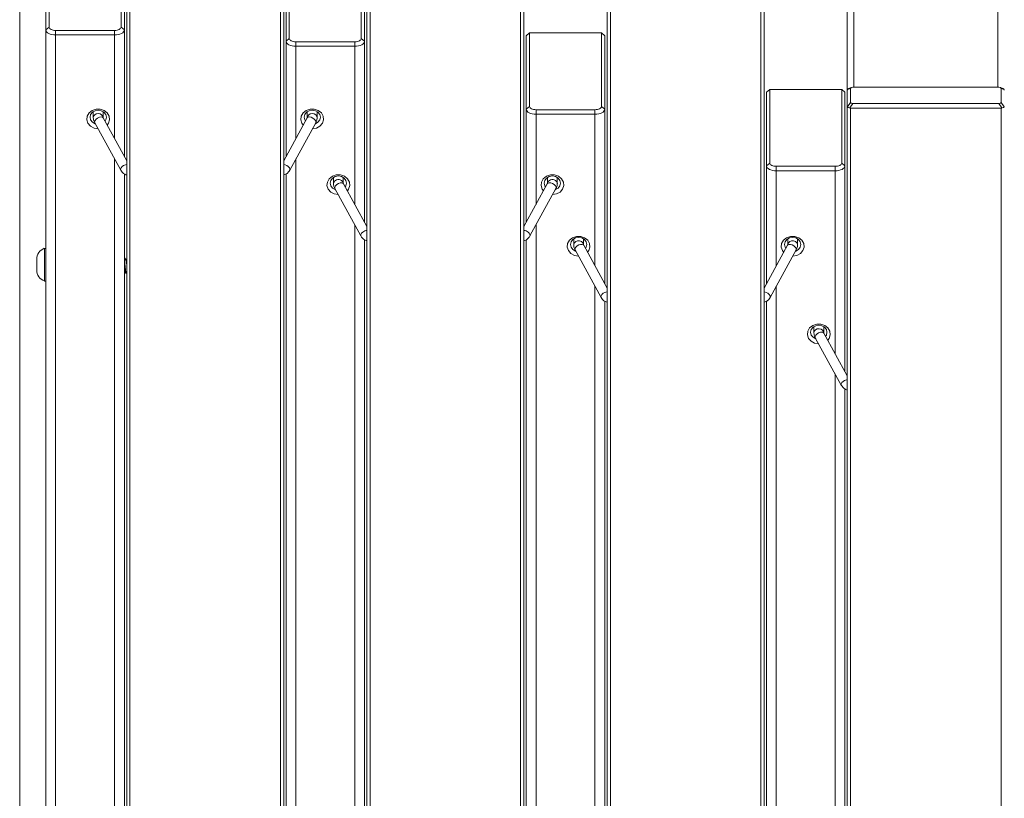
# Model space of a CAD drawing. Units: inches. Extents: x 0 to 273, y 0 to 210.
# Drawn here: x 78 to 98, y 150 to 166 of the extents above; entities that cross this region are included whole.
import ezdxf

# ---------------------------------------------------------------- set-up
doc = ezdxf.new("R2010")
doc.units = ezdxf.units.IN
doc.header["$MEASUREMENT"] = 0
doc.header["$PDMODE"] = 35
doc.styles.add('SLDTEXTSTYLE0', font='TXT', dxfattribs={"width": 0.75})
doc.dimstyles.new('SLDDIMSTYLE1', dxfattribs={"dimtxt": 0.125, "dimasz": 0.13, "dimexe": 0, "dimexo": 0.0625, "dimgap": 0.03125, "dimtad": 0, "dimtih": 1, "dimtoh": 1, "dimlfac": 12, "dimrnd": 1e-09, "dimzin": 4, "dimdsep": 46, "dimtxsty": 'SLDTEXTSTYLE0', "dimsah": 1, "dimcen": 0.09, "dimadec": 0, "dimazin": 1, "dimtfac": 1, "dimtofl": 0, "dimtmove": 0, "dimatfit": 3, "dimfxl": 1, "dimfrac": 2, "dimtolj": 1, "dimtzin": 12, "dimarcsym": 0})

# ---------------------------------------------------------------- blocks, each defined once
blk = doc.blocks.new('*D7')
at = {"color": 0, "linetype": 'Continuous', "lineweight": -2, "transparency": 16777216}
for p, q in [((77.86, 187.129), (77.86, 198.38)), ((82.86, 198.38), (98.815, 198.38)), ((128.952, 198.38), (113.815, 198.38)), ((133.952, 155.322), (133.952, 198.38))]:
    blk.add_line(p, q, dxfattribs=at)
at = {"color": 0, "linetype": 'Continuous', "transparency": 16777216}
for points in [[(82.86, 199.213), (82.86, 197.547), (77.86, 198.38)], [(128.952, 199.213), (128.952, 197.547), (133.952, 198.38)]]:
    blk.add_solid(points, dxfattribs=at)
at = {"layer": 'Defpoints', "color": 0, "linetype": 'Continuous', "transparency": 16777216}
for p in [(133.952, 198.38), (77.86, 187.067), (133.952, 155.26)]:
    blk.add_point(p, dxfattribs=at)
at = {"color": 0, "linetype": 'Continuous', "lineweight": 0, "transparency": 16777216, "insert": (106.315, 200.88), "char_height": 5, "attachment_point": 2, "style": 'SLDTEXTSTYLE0'}
blk.add_mtext('\\A1;673', dxfattribs=at)

msp = doc.modelspace()

# ---------------------------------------------------------------- linework, layer by layer
at = {"color": 7, "linetype": 'Continuous', "lineweight": 15}
for p, q in [((77.86, 187.067), (77.86, 138.719)), ((80.025, 137.803), (80.025, 169.424)), ((80.091, 169.391), (80.091, 137.77)), ((83.134, 137.77), (83.134, 169.391)), ((83.2, 169.424), (83.2, 137.803)), ((94.601, 164.141), (94.601, 169.449)), ((84.884, 137.803), (84.884, 167.705)), ((88.059, 167.705), (88.059, 137.803)), ((84.95, 167.672), (84.95, 137.77)), ((87.993, 137.77), (87.993, 167.672)), ((78.456, 166.903), (78.456, 165.414)), ((79.911, 165.414), (79.911, 166.903)), ((78.39, 165.357), (78.39, 166.845)), ((79.977, 166.845), (79.977, 165.357)), ((83.248, 165.128), (83.248, 166.616)), ((83.314, 166.674), (83.314, 165.185)), ((84.77, 165.185), (84.77, 166.674)), ((84.836, 166.616), (84.836, 165.128)), ((89.743, 137.803), (89.743, 166.101)), ((92.918, 166.101), (92.918, 137.803)), ((89.809, 166.068), (89.809, 137.77)), ((92.851, 137.77), (92.851, 166.068)), ((78.39, 165.357), (78.456, 165.414)), ((78.39, 138.434), (78.39, 165.357)), ((78.588, 165.258), (78.588, 165.348)), ((78.588, 165.348), (79.779, 165.348)), ((79.779, 165.258), (79.779, 165.348)), ((79.977, 165.357), (79.911, 165.414)), ((79.977, 165.357), (79.977, 162.8)), ((79.779, 165.258), (78.588, 165.258)), ((78.588, 165.258), (78.588, 138.334)), ((83.248, 165.128), (83.314, 165.185)), ((83.248, 162.8), (83.248, 165.128)), ((83.447, 165.029), (83.447, 165.119)), ((83.447, 165.119), (84.637, 165.119)), ((84.637, 165.029), (84.637, 165.119)), ((84.836, 165.128), (84.77, 165.185)), ((84.836, 165.128), (84.836, 161.468)), ((88.107, 165.241), (88.173, 165.299)), ((88.107, 163.753), (88.107, 165.241)), ((88.173, 165.299), (88.173, 163.81)), ((89.628, 165.299), (88.173, 165.299)), ((89.628, 163.81), (89.628, 165.299)), ((89.628, 165.299), (89.694, 165.241)), ((89.694, 165.241), (89.694, 163.753)), ((84.637, 165.029), (83.447, 165.029)), ((92.966, 164.096), (93.032, 164.153)), ((93.032, 164.153), (93.032, 162.665)), ((94.487, 164.153), (93.032, 164.153)), ((94.487, 162.665), (94.487, 164.153)), ((94.487, 164.153), (94.553, 164.096)), ((94.601, 163.81), (94.601, 164.141)), ((94.667, 164.174), (94.604, 164.151)), ((94.684, 164.194), (94.625, 164.172)), ((94.667, 164.174), (94.667, 163.891)), ((97.663, 164.198), (94.714, 164.198)), ((97.753, 164.172), (97.693, 164.194)), ((97.71, 163.891), (97.71, 164.174)), ((97.774, 164.151), (97.71, 164.174)), ((92.966, 162.608), (92.966, 164.096)), ((94.553, 164.096), (94.553, 162.608)), ((88.107, 163.753), (88.173, 163.81)), ((88.107, 161.468), (88.107, 163.753)), ((88.305, 163.654), (88.305, 163.744)), ((88.305, 163.744), (89.496, 163.744)), ((89.496, 163.654), (89.496, 163.744)), ((89.694, 163.753), (89.628, 163.81)), ((89.694, 163.753), (89.694, 160.225)), ((94.601, 137.803), (94.601, 163.81)), ((94.604, 163.803), (94.667, 163.891)), ((94.714, 163.867), (94.65, 163.78)), ((97.71, 163.777), (94.667, 163.777)), ((94.667, 163.777), (94.667, 137.77)), ((94.714, 163.867), (97.663, 163.867)), ((97.727, 163.78), (97.663, 163.867)), ((97.71, 163.891), (97.774, 163.803)), ((97.71, 137.77), (97.71, 163.777)), ((79.349, 163.707), (79.349, 163.579)), ((79.547, 163.586), (79.547, 163.707)), ((80.025, 162.712), (79.551, 163.578)), ((83.674, 163.578), (83.2, 162.712)), ((83.678, 163.707), (83.678, 163.588)), ((83.877, 163.579), (83.877, 163.707)), ((89.496, 163.654), (88.305, 163.654)), ((79.377, 163.482), (79.903, 162.522)), ((83.322, 162.522), (83.848, 163.482)), ((92.966, 162.608), (93.032, 162.665)), ((92.966, 160.225), (92.966, 162.608)), ((93.164, 162.508), (93.164, 162.599)), ((93.164, 162.599), (94.355, 162.599)), ((94.355, 162.508), (94.355, 162.599)), ((94.553, 162.608), (94.487, 162.665)), ((94.553, 162.608), (94.553, 158.449)), ((79.977, 162.447), (79.977, 145.165)), ((83.248, 145.165), (83.248, 162.447)), ((84.207, 162.375), (84.207, 162.247)), ((84.406, 162.254), (84.406, 162.375)), ((88.537, 162.375), (88.537, 162.256)), ((88.735, 162.247), (88.735, 162.375)), ((94.355, 162.508), (93.164, 162.508)), ((84.236, 162.151), (84.762, 161.19)), ((84.884, 161.381), (84.41, 162.246)), ((88.533, 162.246), (88.059, 161.381)), ((88.181, 161.19), (88.707, 162.151)), ((89.066, 161.132), (89.066, 161.004)), ((89.265, 161.011), (89.265, 161.132)), ((93.396, 161.132), (93.396, 161.013)), ((93.594, 161.004), (93.594, 161.132)), ((78.39, 160.94), (78.359, 160.94)), ((78.359, 160.94), (78.359, 160.896)), ((84.836, 161.115), (84.836, 144.778)), ((88.107, 144.778), (88.107, 161.115)), ((89.743, 160.137), (89.268, 161.003)), ((93.392, 161.003), (92.918, 160.137)), ((78.359, 160.896), (78.359, 160.279)), ((80.025, 160.722), (80.024, 160.72)), ((89.094, 160.908), (89.621, 159.947)), ((93.039, 159.947), (93.566, 160.908)), ((78.205, 160.72), (78.205, 160.665)), ((78.205, 160.665), (78.205, 160.555)), ((78.205, 160.555), (78.205, 160.5)), ((80.025, 160.72), (79.999, 160.72)), ((80.004, 160.436), (80.019, 160.436)), ((80.022, 160.439), (80.025, 160.444)), ((78.359, 160.279), (78.39, 160.279)), ((89.694, 159.872), (89.694, 144.417)), ((92.966, 144.417), (92.966, 159.872)), ((93.925, 159.356), (93.925, 159.229)), ((94.123, 159.235), (94.123, 159.356)), ((93.951, 159.135), (93.953, 159.132)), ((93.953, 159.132), (94.479, 158.171)), ((94.601, 158.362), (94.127, 159.227)), ((94.478, 158.175), (94.479, 158.171)), ((94.553, 158.096), (94.553, 143.902))]:
    msp.add_line(p, q, dxfattribs=at)
at = {"color": 8, "linetype": 'Continuous', "lineweight": 15}
for p, q in [((94.734, 164.198), (94.734, 169.382)), ((97.644, 164.198), (97.644, 169.382)), ((79.779, 163.162), (79.779, 165.258)), ((83.447, 165.029), (83.447, 163.162)), ((84.637, 161.83), (84.637, 165.029)), ((88.305, 163.654), (88.305, 161.83)), ((89.496, 160.587), (89.496, 163.654)), ((79.779, 145.212), (79.779, 162.749)), ((83.447, 162.749), (83.447, 145.212)), ((93.164, 162.508), (93.164, 160.587)), ((94.355, 158.812), (94.355, 162.508)), ((84.637, 144.825), (84.637, 161.418)), ((88.305, 161.418), (88.305, 144.825)), ((89.496, 144.464), (89.496, 160.174)), ((93.164, 160.174), (93.164, 144.464)), ((94.355, 143.949), (94.355, 158.399))]:
    msp.add_line(p, q, dxfattribs=at)
at = {"color": 7, "linetype": 'Continuous', "lineweight": 15, "flags": 128}
for points in [[(78.588, 165.258), (78.549, 165.26), (78.512, 165.265), (78.478, 165.275), (78.448, 165.287), (78.423, 165.302), (78.405, 165.319), (78.393, 165.338), (78.39, 165.357)], [(78.456, 165.414), (78.458, 165.402), (78.466, 165.389), (78.478, 165.378), (78.494, 165.368), (78.514, 165.359), (78.537, 165.353), (78.562, 165.35), (78.588, 165.348)], [(79.779, 165.348), (79.804, 165.35), (79.829, 165.353), (79.852, 165.359), (79.872, 165.368), (79.889, 165.378), (79.901, 165.389), (79.908, 165.402), (79.911, 165.414)], [(79.977, 165.357), (79.973, 165.338), (79.962, 165.319), (79.944, 165.302), (79.919, 165.287), (79.889, 165.275), (79.855, 165.265), (79.817, 165.26), (79.779, 165.258)], [(83.447, 165.029), (83.408, 165.031), (83.371, 165.036), (83.336, 165.046), (83.306, 165.058), (83.282, 165.073), (83.263, 165.09), (83.252, 165.109), (83.248, 165.128)], [(83.314, 165.185), (83.317, 165.172), (83.324, 165.16), (83.337, 165.149), (83.353, 165.139), (83.373, 165.13), (83.396, 165.124), (83.421, 165.12), (83.447, 165.119)], [(84.637, 165.119), (84.663, 165.12), (84.688, 165.124), (84.711, 165.13), (84.731, 165.139), (84.747, 165.149), (84.76, 165.16), (84.767, 165.172), (84.77, 165.185)], [(84.836, 165.128), (84.832, 165.109), (84.821, 165.09), (84.802, 165.073), (84.778, 165.058), (84.748, 165.046), (84.713, 165.036), (84.676, 165.031), (84.637, 165.029)], [(79.448, 163.359), (79.364, 163.373), (79.292, 163.411), (79.241, 163.47), (79.217, 163.541), (79.225, 163.614), (79.263, 163.68), (79.326, 163.73), (79.405, 163.757), (79.49, 163.757), (79.57, 163.73), (79.633, 163.68), (79.671, 163.614), (79.678, 163.541), (79.655, 163.47), (79.629, 163.435)], [(79.586, 163.514), (79.601, 163.538), (79.613, 163.593), (79.601, 163.647), (79.565, 163.694), (79.511, 163.725), (79.448, 163.736), (79.385, 163.725), (79.331, 163.694), (79.295, 163.647), (79.283, 163.593), (79.295, 163.538), (79.331, 163.491), (79.385, 163.46), (79.39, 163.458)], [(83.596, 163.435), (83.57, 163.47), (83.547, 163.541), (83.555, 163.614), (83.593, 163.68), (83.656, 163.73), (83.735, 163.757), (83.82, 163.757), (83.899, 163.73), (83.962, 163.68), (84, 163.614), (84.008, 163.541), (83.985, 163.47), (83.933, 163.411), (83.861, 163.373), (83.777, 163.359), (83.777, 163.359)], [(83.835, 163.458), (83.841, 163.46), (83.894, 163.491), (83.93, 163.538), (83.943, 163.593), (83.93, 163.647), (83.894, 163.694), (83.841, 163.725), (83.777, 163.736), (83.714, 163.725), (83.66, 163.694), (83.625, 163.647), (83.612, 163.593), (83.625, 163.538), (83.639, 163.514)], [(88.305, 163.654), (88.267, 163.656), (88.229, 163.662), (88.195, 163.671), (88.165, 163.683), (88.14, 163.698), (88.122, 163.715), (88.111, 163.734), (88.107, 163.753)], [(88.173, 163.81), (88.176, 163.798), (88.183, 163.785), (88.195, 163.774), (88.212, 163.764), (88.232, 163.755), (88.255, 163.749), (88.28, 163.746), (88.305, 163.744)], [(89.496, 163.744), (89.522, 163.746), (89.547, 163.749), (89.57, 163.755), (89.59, 163.764), (89.606, 163.774), (89.618, 163.785), (89.626, 163.798), (89.628, 163.81)], [(89.694, 163.753), (89.691, 163.734), (89.679, 163.715), (89.661, 163.698), (89.636, 163.683), (89.606, 163.671), (89.572, 163.662), (89.535, 163.656), (89.496, 163.654)], [(93.164, 162.508), (93.125, 162.51), (93.088, 162.516), (93.054, 162.525), (93.024, 162.537), (92.999, 162.552), (92.981, 162.57), (92.969, 162.588), (92.966, 162.608)], [(93.032, 162.665), (93.034, 162.652), (93.042, 162.639), (93.054, 162.628), (93.071, 162.618), (93.091, 162.61), (93.113, 162.604), (93.138, 162.6), (93.164, 162.599)], [(94.355, 162.599), (94.381, 162.6), (94.405, 162.604), (94.428, 162.61), (94.448, 162.618), (94.465, 162.628), (94.477, 162.639), (94.484, 162.652), (94.487, 162.665)], [(94.553, 162.608), (94.549, 162.588), (94.538, 162.57), (94.52, 162.552), (94.495, 162.537), (94.465, 162.525), (94.431, 162.516), (94.393, 162.51), (94.355, 162.508)], [(84.307, 162.027), (84.223, 162.041), (84.151, 162.079), (84.099, 162.138), (84.076, 162.209), (84.084, 162.282), (84.122, 162.348), (84.185, 162.398), (84.264, 162.425), (84.349, 162.425), (84.428, 162.398), (84.491, 162.348), (84.529, 162.282), (84.537, 162.209), (84.514, 162.138), (84.488, 162.103)], [(84.445, 162.182), (84.459, 162.206), (84.472, 162.261), (84.459, 162.315), (84.424, 162.362), (84.37, 162.393), (84.307, 162.404), (84.243, 162.393), (84.19, 162.362), (84.154, 162.315), (84.141, 162.261), (84.154, 162.206), (84.19, 162.159), (84.243, 162.128), (84.249, 162.126)], [(88.455, 162.103), (88.429, 162.138), (88.406, 162.209), (88.413, 162.282), (88.451, 162.348), (88.514, 162.398), (88.594, 162.425), (88.679, 162.425), (88.758, 162.398), (88.821, 162.348), (88.859, 162.282), (88.867, 162.209), (88.843, 162.138), (88.792, 162.079), (88.72, 162.041), (88.636, 162.027), (88.636, 162.027)], [(88.694, 162.126), (88.699, 162.128), (88.753, 162.159), (88.789, 162.206), (88.802, 162.261), (88.789, 162.315), (88.753, 162.362), (88.699, 162.393), (88.636, 162.404), (88.573, 162.393), (88.519, 162.362), (88.483, 162.315), (88.471, 162.261), (88.483, 162.206), (88.498, 162.182)], [(89.165, 160.784), (89.082, 160.798), (89.009, 160.836), (88.958, 160.895), (88.935, 160.966), (88.943, 161.039), (88.981, 161.105), (89.043, 161.155), (89.123, 161.182), (89.208, 161.182), (89.287, 161.155), (89.35, 161.105), (89.388, 161.039), (89.396, 160.966), (89.373, 160.895), (89.347, 160.86)], [(89.303, 160.939), (89.318, 160.963), (89.331, 161.018), (89.318, 161.072), (89.282, 161.119), (89.229, 161.15), (89.165, 161.161), (89.102, 161.15), (89.048, 161.119), (89.013, 161.072), (89, 161.018), (89.013, 160.963), (89.048, 160.916), (89.102, 160.885), (89.108, 160.883)], [(93.313, 160.86), (93.288, 160.895), (93.264, 160.966), (93.272, 161.039), (93.31, 161.105), (93.373, 161.155), (93.452, 161.182), (93.537, 161.182), (93.617, 161.155), (93.68, 161.105), (93.718, 161.039), (93.725, 160.966), (93.702, 160.895), (93.651, 160.836), (93.578, 160.798), (93.495, 160.784), (93.495, 160.784)], [(93.553, 160.883), (93.558, 160.885), (93.612, 160.916), (93.648, 160.963), (93.66, 161.018), (93.648, 161.072), (93.612, 161.119), (93.558, 161.15), (93.495, 161.161), (93.432, 161.15), (93.378, 161.119), (93.342, 161.072), (93.329, 161.018), (93.342, 160.963), (93.357, 160.939)], [(94.024, 159.008), (93.94, 159.022), (93.868, 159.061), (93.817, 159.119), (93.793, 159.19), (93.801, 159.264), (93.839, 159.33), (93.902, 159.379), (93.981, 159.406), (94.067, 159.406), (94.146, 159.379), (94.209, 159.33), (94.247, 159.264), (94.255, 159.19), (94.231, 159.119), (94.205, 159.084)], [(94.162, 159.163), (94.177, 159.187), (94.189, 159.242), (94.177, 159.297), (94.141, 159.343), (94.087, 159.374), (94.024, 159.385), (93.961, 159.374), (93.907, 159.343), (93.871, 159.297), (93.859, 159.242), (93.871, 159.187), (93.907, 159.141), (93.961, 159.11), (93.966, 159.108)]]:
    msp.add_lwpolyline(points, dxfattribs=at)
at = {"color": 8, "linetype": 'Continuous', "lineweight": 15, "flags": 128}
for points in [[(79.547, 163.58), (79.54, 163.612), (79.518, 163.64), (79.486, 163.659), (79.448, 163.665), (79.41, 163.659), (79.378, 163.64), (79.356, 163.612), (79.349, 163.579), (79.349, 163.579)], [(79.551, 163.578), (79.551, 163.579), (79.534, 163.593), (79.506, 163.597), (79.472, 163.591), (79.437, 163.576), (79.406, 163.554), (79.384, 163.528), (79.374, 163.503), (79.377, 163.482)], [(83.674, 163.578), (83.675, 163.579), (83.692, 163.593), (83.719, 163.597), (83.753, 163.591), (83.788, 163.576), (83.82, 163.554), (83.842, 163.528), (83.852, 163.503), (83.848, 163.482)], [(83.678, 163.579), (83.686, 163.612), (83.707, 163.64), (83.739, 163.659), (83.777, 163.665), (83.815, 163.659), (83.848, 163.64), (83.869, 163.612), (83.877, 163.579), (83.877, 163.579)], [(80.025, 162.636), (79.998, 162.631), (79.963, 162.616), (79.932, 162.593), (79.91, 162.568), (79.9, 162.542), (79.903, 162.522)], [(83.2, 162.636), (83.227, 162.631), (83.262, 162.616), (83.293, 162.593), (83.315, 162.568), (83.325, 162.542), (83.322, 162.522)], [(84.273, 162.23), (84.248, 162.205), (84.234, 162.179), (84.233, 162.156), (84.236, 162.151)], [(84.41, 162.246), (84.399, 162.257), (84.374, 162.265), (84.342, 162.262), (84.306, 162.25), (84.273, 162.23)], [(88.533, 162.246), (88.544, 162.257), (88.568, 162.265), (88.601, 162.262), (88.636, 162.25), (88.669, 162.23)], [(88.669, 162.23), (88.695, 162.205), (88.709, 162.179), (88.709, 162.156), (88.707, 162.151)], [(84.8, 161.269), (84.774, 161.244), (84.76, 161.218), (84.76, 161.195), (84.762, 161.19)], [(88.143, 161.269), (88.168, 161.244), (88.182, 161.218), (88.183, 161.195), (88.181, 161.19)], [(89.265, 161.005), (89.263, 161.021), (89.248, 161.052), (89.221, 161.076), (89.185, 161.089), (89.146, 161.089), (89.111, 161.076), (89.083, 161.052), (89.068, 161.022), (89.066, 161.004)], [(89.268, 161.003), (89.261, 161.012), (89.239, 161.021), (89.207, 161.021), (89.172, 161.01), (89.138, 160.991), (89.111, 160.967), (89.094, 160.941), (89.091, 160.917), (89.094, 160.908)], [(93.392, 161.003), (93.399, 161.012), (93.421, 161.021), (93.453, 161.021), (93.488, 161.01), (93.522, 160.991), (93.549, 160.967), (93.566, 160.941), (93.569, 160.917), (93.566, 160.908)], [(93.396, 161.005), (93.397, 161.021), (93.412, 161.052), (93.439, 161.076), (93.475, 161.089), (93.514, 161.089), (93.55, 161.076), (93.577, 161.052), (93.592, 161.022), (93.594, 161.004)], [(89.743, 160.061), (89.734, 160.06), (89.699, 160.049), (89.665, 160.031), (89.637, 160.006), (89.621, 159.98), (89.617, 159.956), (89.621, 159.947)], [(92.918, 160.061), (92.926, 160.06), (92.962, 160.049), (92.995, 160.031), (93.023, 160.006), (93.039, 159.98), (93.043, 159.956), (93.039, 159.947)], [(94.123, 159.23), (94.119, 159.254), (94.1, 159.284), (94.07, 159.305), (94.033, 159.314), (93.994, 159.311), (93.96, 159.294), (93.936, 159.268), (93.925, 159.236), (93.925, 159.228)], [(94.127, 159.227), (94.115, 159.239), (94.089, 159.246), (94.056, 159.243), (94.021, 159.23), (93.988, 159.209), (93.964, 159.184), (93.951, 159.158), (93.951, 159.135)], [(94.601, 158.285), (94.583, 158.282), (94.547, 158.269), (94.515, 158.248), (94.49, 158.223), (94.477, 158.197), (94.478, 158.175)]]:
    msp.add_lwpolyline(points, dxfattribs=at)
at = {"color": 8, "linetype": 'Continuous', "lineweight": 15}
for centre, radius, start, end in [((84.289, 162.246), 0.0814, 122.069, 179.1475), ((84.307, 162.236), 0.1, 7.5869, 127.4995), ((88.636, 162.236), 0.1, 52.4954, 172.4843), ((88.654, 162.246), 0.0814, 0.8191, 57.9337), ((84.903, 161.139), 0.166, 96.648, 128.5119), ((88.04, 161.139), 0.166, 51.4891, 83.3516)]:
    msp.add_arc(centre, radius, start, end, dxfattribs=at)
at = {"color": 7, "linetype": 'Continuous', "lineweight": 15}
for centre, start, end in [((78.44, 160.72), 110.2381, 180), ((78.44, 160.5), 180, 249.7619)]:
    msp.add_arc(centre, 0.235, start, end, dxfattribs=at)
for centre, major_axis, ratio, start_param, end_param in [((94.667, 164.198), (0.0639, 0.0639), 0.267949, 2.617994, 2.879793), ((94.667, 164.117), (0.0599, -0.0419), 0.668824, 2.704354, 3.317032), ((94.761, 164.151), (0.0929, -0.0281), 0.402543, 2.215677, 3.262875), ((97.617, 164.151), (0.0929, 0.0281), 0.402543, 6.161903, 7.209101), ((97.71, 164.117), (0.0599, 0.0419), 0.668824, 6.107746, 6.720424), ((97.71, 164.198), (-0.0639, 0.0639), 0.267949, 3.403392, 3.665191), ((94.667, 163.867), (0.0639, 0.0639), 0.267949, 2.879793, 3.141593), ((94.667, 163.786), (0.066, -0.0216), 0.165829, 3.45755, 4.504747), ((94.667, 163.867), (0, 0.0904), 0.732051, 2.879793, 3.141593), ((94.761, 163.914), (0.0929, 0.0281), 0.402543, 3.020311, 4.067508), ((97.617, 163.914), (0.0929, -0.0281), 0.402543, 5.35727, 6.404467), ((97.71, 163.867), (0, 0.0904), 0.732051, 3.141593, 3.403392), ((97.71, 163.786), (0.066, 0.0216), 0.165829, 4.920031, 5.967228), ((97.71, 163.867), (-0.0639, 0.0639), 0.267949, 3.141593, 3.403392)]:
    msp.add_ellipse(centre, major_axis=major_axis, ratio=ratio, start_param=start_param, end_param=end_param, dxfattribs=at)
for points, knots in [([(79.349, 163.579), (79.35, 163.565), (79.353, 163.531), (79.368, 163.5), (79.377, 163.482)], [0, 0, 0, 0, 0.429678, 1, 1, 1, 1]), ([(79.551, 163.578), (79.549, 163.581), (79.547, 163.587), (79.546, 163.588), (79.546, 163.588)], [0, 0, 0, 0, 0.5385798, 1, 1, 1, 1]), ([(83.679, 163.587), (83.679, 163.588), (83.679, 163.588), (83.678, 163.585), (83.675, 163.58), (83.674, 163.578)], [0, 0, 0, 0, 0.1679453, 0.6148585, 1, 1, 1, 1]), ([(83.848, 163.482), (83.854, 163.494), (83.87, 163.525), (83.874, 163.558), (83.877, 163.579)], [0, 0, 0, 0, 0.3605183, 1, 1, 1, 1]), ([(79.903, 162.522), (79.913, 162.508), (79.935, 162.474), (79.977, 162.439), (80.013, 162.428), (80.025, 162.424)], [0, 0, 0, 0, 0.320414, 0.76393, 1, 1, 1, 1]), ([(83.2, 162.425), (83.213, 162.429), (83.249, 162.44), (83.291, 162.475), (83.313, 162.508), (83.322, 162.522)], [0, 0, 0, 0, 0.241039, 0.686243, 1, 1, 1, 1]), ([(84.207, 162.247), (84.209, 162.233), (84.211, 162.199), (84.227, 162.168), (84.236, 162.151)], [0, 0, 0, 0, 0.429675, 1, 1, 1, 1]), ([(84.41, 162.246), (84.408, 162.249), (84.405, 162.255), (84.405, 162.256), (84.405, 162.256)], [0, 0, 0, 0, 0.538627, 1, 1, 1, 1]), ([(88.538, 162.256), (88.538, 162.256), (88.538, 162.256), (88.537, 162.253), (88.534, 162.248), (88.533, 162.246)], [0, 0, 0, 0, 0.167979, 0.614813, 1, 1, 1, 1]), ([(88.707, 162.151), (88.713, 162.162), (88.729, 162.193), (88.733, 162.226), (88.735, 162.247)], [0, 0, 0, 0, 0.360533, 1, 1, 1, 1]), ([(84.762, 161.19), (84.771, 161.176), (84.793, 161.142), (84.836, 161.108), (84.872, 161.096), (84.884, 161.092)], [0, 0, 0, 0, 0.320422, 0.763943, 1, 1, 1, 1]), ([(88.059, 161.093), (88.071, 161.097), (88.107, 161.108), (88.15, 161.143), (88.172, 161.176), (88.181, 161.19)], [0, 0, 0, 0, 0.241041, 0.686244, 1, 1, 1, 1]), ([(89.066, 161.004), (89.067, 160.99), (89.07, 160.956), (89.086, 160.925), (89.094, 160.908)], [0, 0, 0, 0, 0.429682, 1, 1, 1, 1]), ([(89.268, 161.003), (89.267, 161.006), (89.264, 161.012), (89.264, 161.013), (89.264, 161.013)], [0, 0, 0, 0, 0.538621, 1, 1, 1, 1]), ([(93.396, 161.013), (93.396, 161.013), (93.397, 161.013), (93.395, 161.01), (93.393, 161.005), (93.392, 161.003)], [0, 0, 0, 0, 0.167979, 0.614813, 1, 1, 1, 1]), ([(93.566, 160.908), (93.572, 160.919), (93.588, 160.95), (93.592, 160.983), (93.594, 161.004)], [0, 0, 0, 0, 0.360519, 1, 1, 1, 1]), ([(80.002, 160.715), (79.995, 160.726), (79.987, 160.74), (79.979, 160.754), (79.977, 160.757)], [0, 0, 0, 0, 0.78298, 1, 1, 1, 1]), ([(79.977, 160.716), (79.977, 160.716), (79.98, 160.701), (79.984, 160.654), (79.992, 160.587), (79.999, 160.52), (80.006, 160.469), (80.013, 160.439), (80.017, 160.439), (80.019, 160.439)], [0, 0, 0, 0, 0.0052052, 0.1771961, 0.3564012, 0.5309423, 0.7054811, 0.8846876, 1, 1, 1, 1]), ([(79.977, 160.588), (79.977, 160.588), (79.98, 160.565), (79.984, 160.521), (79.991, 160.469), (79.999, 160.439), (80.002, 160.439), (80.004, 160.439)], [0, 0, 0, 0, 0.005843, 0.275454, 0.54506, 0.821879, 1, 1, 1, 1]), ([(80.001, 160.714), (80.003, 160.712), (80.007, 160.705), (80.014, 160.678), (80.02, 160.645), (80.024, 160.623), (80.025, 160.615)], [0, 0, 0, 0, 0.20949, 0.523016, 0.82626, 1, 1, 1, 1]), ([(79.977, 160.479), (79.978, 160.477), (79.986, 160.463), (79.994, 160.45), (80.001, 160.439)], [0, 0, 0, 0, 0.180839, 1, 1, 1, 1]), ([(89.621, 159.947), (89.63, 159.933), (89.652, 159.899), (89.695, 159.864), (89.73, 159.853), (89.743, 159.849)], [0, 0, 0, 0, 0.320411, 0.763933, 1, 1, 1, 1]), ([(92.918, 159.85), (92.93, 159.854), (92.966, 159.865), (93.009, 159.9), (93.03, 159.933), (93.039, 159.947)], [0, 0, 0, 0, 0.241046, 0.686246, 1, 1, 1, 1]), ([(93.925, 159.229), (93.926, 159.214), (93.929, 159.181), (93.944, 159.15), (93.953, 159.132)], [0, 0, 0, 0, 0.429676, 1, 1, 1, 1]), ([(94.127, 159.227), (94.126, 159.23), (94.123, 159.236), (94.122, 159.237), (94.122, 159.237)], [0, 0, 0, 0, 0.538592, 1, 1, 1, 1]), ([(94.479, 158.171), (94.489, 158.157), (94.511, 158.124), (94.554, 158.089), (94.589, 158.077), (94.601, 158.074)], [0, 0, 0, 0, 0.320421, 0.763932, 1, 1, 1, 1])]:
    msp.add_open_spline(points, degree=3, knots=knots, dxfattribs=at)

# ---------------------------------------------------------------- dimensions: what is measured, and where the dimension line sits
at = {"color": 7, "linetype": 'Continuous', "lineweight": 0}
dim = msp.add_linear_dim(base=(133.952, 198.38), p1=(77.86, 187.067), p2=(133.952, 155.26), dimstyle='SLDDIMSTYLE1', override={"dimtxt": 5, "dimasz": 5, "dimgap": 2.5, "dimdec": 0}, dxfattribs=at)
dim.commit()
dim.dimension.update_dxf_attribs({"geometry": '*D7', "text_midpoint": (106.315, 198.38), "dimtype": 160})

doc.saveas('drawing.dxf')
